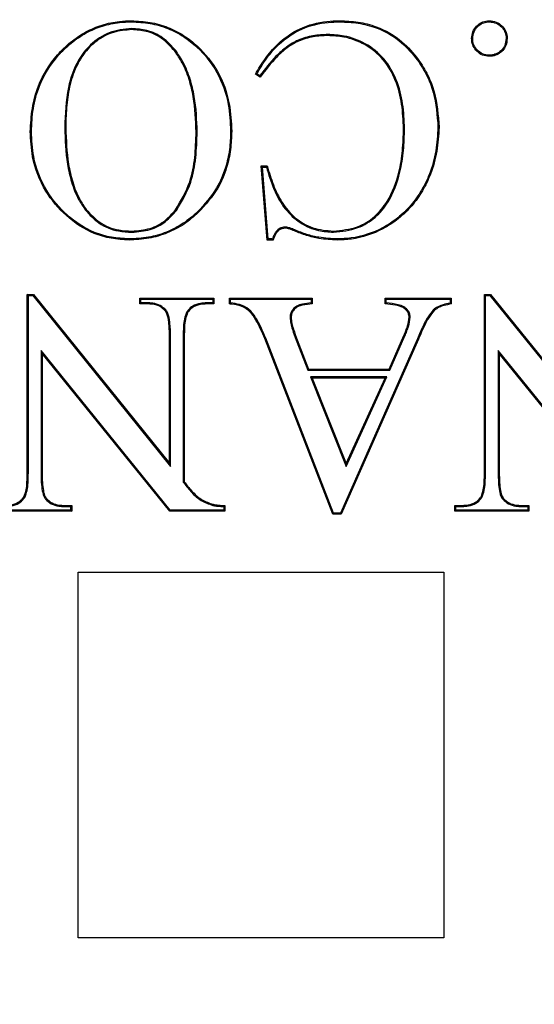
# Model space of a CAD drawing. Units: millimetres. Extents: x 648 to 27429, y 455 to 16615.
# Drawn here: x 26015 to 26046, y 7824 to 7885 of the extents above; entities that cross this region are included whole.
import ezdxf

# ---------------------------------------------------------------- set-up
doc = ezdxf.new("R2010")
doc.units = ezdxf.units.MM
doc.header["$LTSCALE"] = 65

msp = doc.modelspace()

# ---------------------------------------------------------------- linework, layer by layer
at = {"color": 7, "linetype": 'Continuous', "lineweight": 25}
for p, q in [((26021.513, 7884.706), (26021.513, 7884.772)), ((26034.341, 7884.706), (26034.341, 7884.772)), ((26021.53, 7884.29), (26021.53, 7884.225)), ((26033.611, 7883.925), (26033.611, 7883.86)), ((26024.239, 7882.939), (26024.186, 7882.899)), ((26039.124, 7882.354), (26039.177, 7882.392)), ((26029.436, 7881.306), (26029.145, 7881.489)), ((26029.419, 7881.394), (26029.233, 7881.511)), ((26015.348, 7877.946), (26015.283, 7877.946)), ((26017.406, 7878.197), (26017.472, 7878.197)), ((26025.563, 7877.926), (26025.497, 7877.926)), ((26027.621, 7877.974), (26027.686, 7877.974)), ((26038.331, 7878.137), (26038.265, 7878.137)), ((26029.581, 7875.769), (26029.51, 7875.834)), ((26029.51, 7875.834), (26029.875, 7875.834)), ((26029.875, 7871.274), (26029.51, 7875.834)), ((26029.935, 7871.34), (26029.581, 7875.769)), ((26029.581, 7875.769), (26029.825, 7875.769)), ((26018.682, 7873.107), (26018.734, 7873.146)), ((26024.287, 7873.095), (26024.235, 7873.135)), ((26025.586, 7873.006), (26025.631, 7872.958)), ((26021.539, 7871.756), (26021.539, 7871.821)), ((26030.535, 7871.907), (26030.576, 7871.855)), ((26031.004, 7872.069), (26031.004, 7872.004)), ((26033.956, 7871.756), (26033.956, 7871.821)), ((26021.362, 7871.34), (26021.362, 7871.274)), ((26029.935, 7871.34), (26029.875, 7871.274)), ((26030.24, 7871.274), (26029.875, 7871.274)), ((26030.19, 7871.34), (26029.935, 7871.34)), ((26034.184, 7871.34), (26034.184, 7871.274)), ((26015.163, 7867.85), (26015.098, 7867.915)), ((26015.098, 7867.915), (26015.471, 7867.915)), ((26015.098, 7856.942), (26015.098, 7867.915)), ((26015.163, 7856.942), (26015.163, 7867.85)), ((26015.163, 7867.85), (26015.44, 7867.85)), ((26015.44, 7867.85), (26015.471, 7867.915)), ((26015.44, 7867.85), (26023.919, 7857.341)), ((26015.471, 7867.915), (26023.853, 7857.527)), ((26022.095, 7867.639), (26022.029, 7867.704)), ((26022.029, 7867.339), (26022.029, 7867.704)), ((26022.029, 7867.704), (26026.589, 7867.704)), ((26022.095, 7867.405), (26022.029, 7867.339)), ((26022.485, 7867.339), (26022.029, 7867.339)), ((26022.095, 7867.405), (26022.095, 7867.639)), ((26022.095, 7867.639), (26026.524, 7867.639)), ((26022.486, 7867.405), (26022.095, 7867.405)), ((26022.486, 7867.405), (26022.485, 7867.339)), ((26026.141, 7867.405), (26026.142, 7867.339)), ((26026.524, 7867.405), (26026.141, 7867.405)), ((26026.589, 7867.339), (26026.142, 7867.339)), ((26026.524, 7867.639), (26026.589, 7867.704)), ((26026.524, 7867.639), (26026.524, 7867.405)), ((26026.524, 7867.405), (26026.589, 7867.339)), ((26026.589, 7867.704), (26026.589, 7867.339)), ((26027.606, 7867.639), (26027.541, 7867.704)), ((26027.541, 7867.704), (26032.637, 7867.704)), ((26027.541, 7867.339), (26027.541, 7867.704)), ((26027.606, 7867.399), (26027.606, 7867.639)), ((26027.606, 7867.639), (26032.571, 7867.639)), ((26032.571, 7867.639), (26032.637, 7867.704)), ((26032.571, 7867.639), (26032.571, 7867.401)), ((26032.637, 7867.704), (26032.637, 7867.339)), ((26037.208, 7867.639), (26037.143, 7867.704)), ((26037.143, 7867.704), (26041.195, 7867.704)), ((26037.143, 7867.339), (26037.143, 7867.704)), ((26037.208, 7867.639), (26041.13, 7867.639)), ((26037.208, 7867.4), (26037.208, 7867.639)), ((26041.13, 7867.639), (26041.195, 7867.704)), ((26041.13, 7867.639), (26041.13, 7867.392)), ((26041.195, 7867.704), (26041.195, 7867.339)), ((26043.316, 7867.85), (26043.25, 7867.915)), ((26043.25, 7856.942), (26043.25, 7867.915)), ((26043.25, 7867.915), (26043.624, 7867.915)), ((26043.316, 7856.942), (26043.316, 7867.85)), ((26043.316, 7867.85), (26043.592, 7867.85)), ((26043.592, 7867.85), (26043.624, 7867.915)), ((26043.592, 7867.85), (26052.071, 7857.341)), ((26043.624, 7867.915), (26052.005, 7857.527)), ((26023.647, 7866.957), (26023.597, 7866.915)), ((26024.918, 7866.847), (26024.973, 7866.812)), ((26040.121, 7866.994), (26040.167, 7866.946)), ((26031.28, 7866.516), (26031.346, 7866.516)), ((26038.679, 7866.524), (26038.613, 7866.524)), ((26023.919, 7865.333), (26023.853, 7865.333)), ((26023.853, 7857.527), (26023.853, 7865.333)), ((26023.919, 7857.341), (26023.919, 7865.333)), ((26024.7, 7865.333), (26024.7, 7856.373)), ((26024.7, 7865.333), (26024.765, 7865.333)), ((26024.765, 7865.333), (26024.765, 7856.395)), ((26029.782, 7865.238), (26029.721, 7865.213)), ((26033.919, 7854.389), (26029.721, 7865.213)), ((26033.964, 7854.454), (26029.782, 7865.238)), ((26031.658, 7865.113), (26031.719, 7865.136)), ((26031.658, 7865.113), (26032.375, 7863.261)), ((26031.719, 7865.136), (26032.42, 7863.326)), ((26039.049, 7865.002), (26034.384, 7854.454)), ((26039.109, 7864.977), (26034.427, 7854.389)), ((26037.379, 7863.326), (26038.294, 7865.396)), ((26037.422, 7863.261), (26038.354, 7865.37)), ((26038.354, 7865.37), (26038.294, 7865.396)), ((26039.049, 7865.002), (26039.109, 7864.977)), ((26023.901, 7854.637), (26015.944, 7864.466)), ((26015.944, 7864.466), (26015.944, 7856.942)), ((26015.944, 7864.466), (26016.01, 7864.281)), ((26052.054, 7854.637), (26044.097, 7864.466)), ((26044.097, 7864.466), (26044.097, 7856.942)), ((26044.097, 7864.466), (26044.162, 7864.281)), ((26023.87, 7854.571), (26016.01, 7864.281)), ((26016.01, 7864.281), (26016.01, 7856.942)), ((26044.162, 7864.281), (26044.162, 7856.942)), ((26052.023, 7854.571), (26044.162, 7864.281)), ((26032.375, 7863.261), (26032.42, 7863.326)), ((26032.375, 7863.261), (26037.422, 7863.261)), ((26032.42, 7863.326), (26037.379, 7863.326)), ((26037.422, 7863.261), (26037.379, 7863.326)), ((26032.54, 7862.845), (26034.733, 7857.34)), ((26037.239, 7862.845), (26032.54, 7862.845)), ((26032.54, 7862.845), (26032.637, 7862.779)), ((26037.137, 7862.779), (26032.637, 7862.779)), ((26032.637, 7862.779), (26034.737, 7857.507)), ((26034.733, 7857.34), (26037.239, 7862.845)), ((26034.737, 7857.507), (26037.137, 7862.779)), ((26037.239, 7862.845), (26037.137, 7862.779)), ((26023.919, 7857.341), (26023.853, 7857.527)), ((26034.733, 7857.34), (26034.737, 7857.507)), ((26015.163, 7856.942), (26015.098, 7856.942)), ((26015.944, 7856.942), (26016.01, 7856.942)), ((26043.316, 7856.942), (26043.25, 7856.942)), ((26044.097, 7856.942), (26044.162, 7856.942)), ((26024.7, 7856.373), (26024.765, 7856.395)), ((26014.945, 7855.428), (26014.89, 7855.463)), ((26016.225, 7855.318), (26016.275, 7855.361)), ((26043.098, 7855.428), (26043.042, 7855.463)), ((26044.377, 7855.318), (26044.427, 7855.361)), ((26017.768, 7854.637), (26013.339, 7854.637)), ((26017.385, 7854.87), (26017.386, 7854.936)), ((26017.385, 7854.87), (26017.768, 7854.87)), ((26017.386, 7854.936), (26017.834, 7854.936)), ((26017.768, 7854.87), (26017.834, 7854.936)), ((26017.768, 7854.87), (26017.768, 7854.637)), ((26017.768, 7854.637), (26017.834, 7854.571)), ((26017.834, 7854.936), (26017.834, 7854.571)), ((26023.901, 7854.637), (26023.87, 7854.571)), ((26027.199, 7854.637), (26023.901, 7854.637)), ((26026.421, 7854.968), (26026.441, 7855.03)), ((26027.199, 7854.871), (26027.199, 7854.637)), ((26027.199, 7854.637), (26027.265, 7854.571)), ((26027.265, 7854.936), (26027.265, 7854.571)), ((26041.492, 7854.87), (26041.426, 7854.936)), ((26041.426, 7854.571), (26041.426, 7854.936)), ((26041.426, 7854.936), (26041.882, 7854.936)), ((26041.492, 7854.637), (26041.426, 7854.571)), ((26041.492, 7854.637), (26041.492, 7854.87)), ((26041.492, 7854.87), (26041.883, 7854.87)), ((26045.921, 7854.637), (26041.492, 7854.637)), ((26041.883, 7854.87), (26041.882, 7854.936)), ((26045.538, 7854.87), (26045.539, 7854.936)), ((26045.538, 7854.87), (26045.921, 7854.87)), ((26045.539, 7854.936), (26045.986, 7854.936)), ((26045.921, 7854.87), (26045.986, 7854.936)), ((26045.921, 7854.87), (26045.921, 7854.637)), ((26045.921, 7854.637), (26045.986, 7854.571)), ((26045.986, 7854.936), (26045.986, 7854.571)), ((26017.834, 7854.571), (26013.274, 7854.571)), ((26027.265, 7854.571), (26023.87, 7854.571)), ((26033.964, 7854.454), (26033.919, 7854.389)), ((26034.427, 7854.389), (26033.919, 7854.389)), ((26034.384, 7854.454), (26033.964, 7854.454)), ((26034.384, 7854.454), (26034.427, 7854.389)), ((26045.986, 7854.571), (26041.426, 7854.571)), ((26018.24, 7828.305), (26018.24, 7850.819)), ((26018.24, 7850.819), (26040.754, 7850.819)), ((26040.754, 7850.819), (26040.754, 7828.305)), ((26040.754, 7828.305), (26018.24, 7828.305))]:
    msp.add_line(p, q, dxfattribs=at)
at = {"color": 7, "linetype": 'Continuous', "lineweight": 25, "flags": 128}
for points in [[(26043.555, 7884.706), (26043.555, 7884.736), (26043.555, 7884.772)], [(26042.526, 7883.677), (26042.497, 7883.677), (26042.461, 7883.677)], [(26044.584, 7883.677), (26044.617, 7883.677), (26044.649, 7883.677)], [(26043.555, 7882.649), (26043.555, 7882.616), (26043.555, 7882.583)], [(26029.233, 7881.511), (26029.189, 7881.5), (26029.145, 7881.489)], [(26029.419, 7881.394), (26029.428, 7881.35), (26029.436, 7881.306)], [(26040.389, 7878.222), (26040.408, 7878.222), (26040.428, 7878.222), (26040.454, 7878.222)], [(26029.825, 7875.769), (26029.85, 7875.801), (26029.875, 7875.834)], [(26031.573, 7871.893), (26031.564, 7871.872), (26031.556, 7871.852), (26031.548, 7871.833)], [(26037.208, 7867.4), (26037.174, 7867.368), (26037.143, 7867.339)], [(26041.13, 7867.392), (26041.163, 7867.366), (26041.195, 7867.339)], [(26027.199, 7854.871), (26027.232, 7854.904), (26027.265, 7854.936)]]:
    msp.add_lwpolyline(points, dxfattribs=at)
at = {"color": 7, "linetype": 'Continuous', "lineweight": 25}
for radius in [268.9, 268.578, 268.287, 267.378, 238.269, 230.765, 228.889]:
    msp.add_circle((26059.515, 7869.58), radius, dxfattribs=at)
for centre, radius, start, end in [((26049.884, 7886.142), 24.637, 216.93012, 217.12097), ((26077.845, 7812.154), 74.672, 132.28299, 132.35097), ((25989.825, 7821.609), 62.643, 46.88774, 46.96977)]:
    msp.add_arc(centre, radius, start, end, dxfattribs=at)
for points, knots in [([(26015.283, 7877.946), (26015.309, 7878.426), (26015.361, 7879.385), (26015.807, 7881.045), (26016.669, 7882.435), (26017.748, 7883.476), (26018.671, 7884.11), (26019.695, 7884.538), (26020.656, 7884.744), (26021.267, 7884.764), (26021.513, 7884.772)], [0, 0, 0, 0, 0.140068, 0.279573, 0.497215, 0.606428, 0.715502, 0.821892, 0.928336, 1, 1, 1, 1]), ([(26015.348, 7877.946), (26015.374, 7878.421), (26015.425, 7879.37), (26015.865, 7881.013), (26016.717, 7882.39), (26017.784, 7883.421), (26018.698, 7884.05), (26019.712, 7884.475), (26020.664, 7884.679), (26021.27, 7884.698), (26021.513, 7884.706)], [0, 0, 0, 0, 0.139969, 0.279375, 0.49704, 0.606261, 0.715344, 0.821777, 0.928264, 1, 1, 1, 1]), ([(26021.513, 7884.772), (26021.895, 7884.751), (26022.659, 7884.708), (26023.756, 7884.409), (26024.744, 7883.894), (26025.843, 7883.04), (26026.932, 7881.66), (26027.599, 7879.808), (26027.659, 7878.536), (26027.686, 7877.974)], [0, 0, 0, 0, 0.111899, 0.223386, 0.329697, 0.436082, 0.628578, 0.835829, 1, 1, 1, 1]), ([(26021.513, 7884.706), (26021.896, 7884.685), (26022.66, 7884.642), (26023.752, 7884.34), (26024.73, 7883.824), (26025.812, 7882.976), (26026.885, 7881.607), (26027.536, 7879.777), (26027.595, 7878.524), (26027.621, 7877.974)], [0, 0, 0, 0, 0.113088, 0.225752, 0.331825, 0.437972, 0.630317, 0.837719, 1, 1, 1, 1]), ([(26029.145, 7881.489), (26029.341, 7881.814), (26029.732, 7882.465), (26030.593, 7883.483), (26031.856, 7884.372), (26033.241, 7884.739), (26034.075, 7884.764), (26034.341, 7884.772)], [0, 0, 0, 0, 0.175762, 0.350985, 0.613884, 0.876753, 1, 1, 1, 1]), ([(26029.233, 7881.511), (26029.431, 7881.836), (26029.825, 7882.486), (26030.696, 7883.487), (26031.96, 7884.345), (26033.305, 7884.679), (26034.103, 7884.7), (26034.341, 7884.706)], [0, 0, 0, 0, 0.17965, 0.358746, 0.623115, 0.887365, 1, 1, 1, 1]), ([(26034.341, 7884.772), (26034.718, 7884.757), (26035.482, 7884.727), (26036.819, 7884.382), (26038.155, 7883.633), (26038.861, 7882.776), (26039.177, 7882.392)], [0, 0, 0, 0, 0.201516, 0.408577, 0.735154, 1, 1, 1, 1]), ([(26034.341, 7884.706), (26034.718, 7884.691), (26035.482, 7884.661), (26036.813, 7884.314), (26038.126, 7883.568), (26038.818, 7882.727), (26039.124, 7882.354)], [0, 0, 0, 0, 0.203787, 0.413331, 0.740061, 1, 1, 1, 1]), ([(26042.461, 7883.677), (26042.475, 7883.821), (26042.504, 7884.104), (26042.748, 7884.446), (26043.061, 7884.684), (26043.349, 7884.763), (26043.514, 7884.77), (26043.555, 7884.772)], [0, 0, 0, 0, 0.248687, 0.490809, 0.709956, 0.92808, 1, 1, 1, 1]), ([(26042.526, 7883.677), (26042.542, 7883.821), (26042.572, 7884.095), (26042.814, 7884.418), (26043.112, 7884.636), (26043.378, 7884.699), (26043.524, 7884.705), (26043.555, 7884.706)], [0, 0, 0, 0, 0.2651042, 0.5041213, 0.7263222, 0.9428907, 1, 1, 1, 1]), ([(26043.555, 7884.772), (26043.699, 7884.757), (26043.985, 7884.727), (26044.329, 7884.484), (26044.561, 7884.171), (26044.641, 7883.886), (26044.648, 7883.721), (26044.649, 7883.677)], [0, 0, 0, 0, 0.249611, 0.495906, 0.709801, 0.923953, 1, 1, 1, 1]), ([(26043.555, 7884.706), (26043.699, 7884.69), (26043.977, 7884.659), (26044.302, 7884.417), (26044.513, 7884.117), (26044.576, 7883.856), (26044.583, 7883.71), (26044.584, 7883.677)], [0, 0, 0, 0, 0.266091, 0.511649, 0.727046, 0.939013, 1, 1, 1, 1]), ([(26021.53, 7884.29), (26021.057, 7884.243), (26020.119, 7884.151), (26018.988, 7883.367), (26018.079, 7882.216), (26017.491, 7880.449), (26017.437, 7879.024), (26017.406, 7878.197)], [0, 0, 0, 0, 0.170492, 0.337762, 0.482643, 0.699439, 1, 1, 1, 1]), ([(26021.53, 7884.225), (26021.15, 7884.194), (26020.379, 7884.133), (26019.338, 7883.568), (26018.465, 7882.677), (26017.887, 7881.516), (26017.585, 7880.223), (26017.483, 7879.117), (26017.475, 7878.441), (26017.472, 7878.197)], [0, 0, 0, 0, 0.139069, 0.281771, 0.423914, 0.592436, 0.751123, 0.910265, 1, 1, 1, 1]), ([(26024.239, 7882.939), (26023.985, 7883.223), (26023.494, 7883.773), (26022.512, 7884.225), (26021.844, 7884.269), (26021.53, 7884.29)], [0, 0, 0, 0, 0.361986, 0.70022, 1, 1, 1, 1]), ([(26024.186, 7882.899), (26023.932, 7883.184), (26023.445, 7883.728), (26022.478, 7884.163), (26021.831, 7884.205), (26021.53, 7884.225)], [0, 0, 0, 0, 0.3692598, 0.7071137, 1, 1, 1, 1]), ([(26033.611, 7883.925), (26033.303, 7883.911), (26032.677, 7883.883), (26031.803, 7883.619), (26031.032, 7883.174), (26030.23, 7882.44), (26029.736, 7881.802), (26029.419, 7881.394)], [0, 0, 0, 0, 0.1801288, 0.3664411, 0.5283467, 0.6976085, 1, 1, 1, 1]), ([(26033.611, 7883.86), (26033.308, 7883.846), (26032.692, 7883.818), (26031.831, 7883.56), (26031.071, 7883.121), (26030.262, 7882.38), (26029.762, 7881.73), (26029.436, 7881.306)], [0, 0, 0, 0, 0.177252, 0.360551, 0.520313, 0.687386, 1, 1, 1, 1]), ([(26038.331, 7878.137), (26038.31, 7878.646), (26038.268, 7879.662), (26037.887, 7881.139), (26037.136, 7882.471), (26035.981, 7883.41), (26034.742, 7883.866), (26033.946, 7883.908), (26033.611, 7883.925)], [0, 0, 0, 0, 0.181363, 0.361768, 0.538707, 0.716745, 0.88084, 1, 1, 1, 1]), ([(26038.265, 7878.137), (26038.245, 7878.642), (26038.203, 7879.648), (26037.827, 7881.109), (26037.088, 7882.424), (26035.951, 7883.351), (26034.729, 7883.801), (26033.943, 7883.842), (26033.611, 7883.86)], [0, 0, 0, 0, 0.181966, 0.362965, 0.539395, 0.716933, 0.880533, 1, 1, 1, 1]), ([(26043.555, 7882.583), (26043.411, 7882.596), (26043.121, 7882.623), (26042.778, 7882.875), (26042.547, 7883.188), (26042.469, 7883.471), (26042.462, 7883.634), (26042.461, 7883.677)], [0, 0, 0, 0, 0.249555, 0.500281, 0.714804, 0.923599, 1, 1, 1, 1]), ([(26043.555, 7882.649), (26043.41, 7882.663), (26043.132, 7882.69), (26042.808, 7882.939), (26042.596, 7883.238), (26042.534, 7883.5), (26042.528, 7883.644), (26042.526, 7883.677)], [0, 0, 0, 0, 0.265947, 0.511254, 0.730965, 0.93823, 1, 1, 1, 1]), ([(26044.584, 7883.677), (26044.569, 7883.532), (26044.541, 7883.25), (26044.292, 7882.924), (26043.991, 7882.719), (26043.733, 7882.656), (26043.59, 7882.65), (26043.555, 7882.649)], [0, 0, 0, 0, 0.266674, 0.518197, 0.732608, 0.935379, 1, 1, 1, 1]), ([(26044.649, 7883.677), (26044.636, 7883.533), (26044.611, 7883.265), (26044.39, 7882.936), (26044.107, 7882.701), (26043.808, 7882.595), (26043.62, 7882.586), (26043.555, 7882.583)], [0, 0, 0, 0, 0.25001, 0.461323, 0.671567, 0.885922, 1, 1, 1, 1]), ([(26025.497, 7877.926), (26025.471, 7878.656), (26025.431, 7879.75), (26025.08, 7881.174), (26024.71, 7882.128), (26024.344, 7882.667), (26024.186, 7882.899)], [0, 0, 0, 0, 0.417596, 0.626319, 0.839508, 1, 1, 1, 1]), ([(26025.563, 7877.926), (26025.536, 7878.661), (26025.496, 7879.764), (26025.142, 7881.198), (26024.768, 7882.159), (26024.398, 7882.704), (26024.239, 7882.939)], [0, 0, 0, 0, 0.417278, 0.62584, 0.838858, 1, 1, 1, 1]), ([(26039.124, 7882.354), (26039.329, 7882.038), (26039.732, 7881.415), (26040.261, 7880.037), (26040.338, 7878.947), (26040.389, 7878.222)], [0, 0, 0, 0, 0.257371, 0.506702, 1, 1, 1, 1]), ([(26039.177, 7882.392), (26039.382, 7882.076), (26039.788, 7881.45), (26040.324, 7880.06), (26040.402, 7878.956), (26040.454, 7878.222)], [0, 0, 0, 0, 0.255003, 0.504511, 1, 1, 1, 1]), ([(26021.362, 7871.274), (26020.996, 7871.297), (26020.264, 7871.342), (26018.899, 7871.734), (26017.455, 7872.694), (26016.094, 7874.308), (26015.373, 7876.155), (26015.309, 7877.428), (26015.283, 7877.946)], [0, 0, 0, 0, 0.10976, 0.219173, 0.421737, 0.618842, 0.845017, 1, 1, 1, 1]), ([(26021.362, 7871.34), (26021, 7871.362), (26020.278, 7871.407), (26018.928, 7871.793), (26017.501, 7872.743), (26016.154, 7874.338), (26015.438, 7876.167), (26015.374, 7877.431), (26015.348, 7877.946)], [0, 0, 0, 0, 0.109557, 0.218767, 0.421079, 0.617959, 0.844273, 1, 1, 1, 1]), ([(26017.406, 7878.197), (26017.429, 7877.442), (26017.464, 7876.31), (26017.807, 7874.833), (26018.167, 7873.863), (26018.533, 7873.326), (26018.682, 7873.107)], [0, 0, 0, 0, 0.4233875, 0.635091, 0.8514413, 1, 1, 1, 1]), ([(26017.472, 7878.197), (26017.495, 7877.442), (26017.53, 7876.31), (26017.875, 7874.833), (26018.234, 7873.878), (26018.593, 7873.353), (26018.734, 7873.146)], [0, 0, 0, 0, 0.426793, 0.640202, 0.858435, 1, 1, 1, 1]), ([(26024.235, 7873.135), (26024.563, 7873.695), (26025.15, 7874.699), (26025.446, 7876.372), (26025.48, 7877.404), (26025.497, 7877.926)], [0, 0, 0, 0, 0.38367, 0.688038, 1, 1, 1, 1]), ([(26024.287, 7873.095), (26024.619, 7873.662), (26025.213, 7874.676), (26025.511, 7876.363), (26025.545, 7877.401), (26025.563, 7877.926)], [0, 0, 0, 0, 0.385344, 0.688892, 1, 1, 1, 1]), ([(26027.621, 7877.974), (26027.608, 7877.598), (26027.581, 7876.838), (26027.314, 7875.652), (26026.742, 7874.284), (26026.011, 7873.476), (26025.586, 7873.006)], [0, 0, 0, 0, 0.204296, 0.412346, 0.658346, 1, 1, 1, 1]), ([(26027.686, 7877.974), (26027.673, 7877.598), (26027.647, 7876.839), (26027.381, 7875.647), (26026.807, 7874.261), (26026.064, 7873.438), (26025.631, 7872.958)], [0, 0, 0, 0, 0.202354, 0.408346, 0.654792, 1, 1, 1, 1]), ([(26033.956, 7871.756), (26034.468, 7871.808), (26035.395, 7871.903), (26036.568, 7872.618), (26037.511, 7873.786), (26038.051, 7875.238), (26038.295, 7876.781), (26038.319, 7877.685), (26038.331, 7878.137)], [0, 0, 0, 0, 0.1757245, 0.3183526, 0.4610119, 0.6879006, 0.843783, 1, 1, 1, 1]), ([(26033.956, 7871.821), (26034.457, 7871.872), (26035.367, 7871.964), (26036.52, 7872.664), (26037.449, 7873.813), (26037.985, 7875.248), (26038.229, 7876.782), (26038.253, 7877.685), (26038.265, 7878.137)], [0, 0, 0, 0, 0.174183, 0.316035, 0.457931, 0.684295, 0.841974, 1, 1, 1, 1]), ([(26040.389, 7878.222), (26040.361, 7877.733), (26040.305, 7876.755), (26039.939, 7875.442), (26039.399, 7874.327), (26038.752, 7873.403), (26037.936, 7872.618), (26036.741, 7871.83), (26035.436, 7871.391), (26034.472, 7871.351), (26034.184, 7871.34)], [0, 0, 0, 0, 0.142302, 0.284181, 0.392837, 0.501346, 0.610582, 0.719821, 0.91635, 1, 1, 1, 1]), ([(26040.454, 7878.222), (26040.426, 7877.728), (26040.369, 7876.74), (26039.999, 7875.414), (26039.453, 7874.289), (26038.798, 7873.356), (26037.974, 7872.565), (26036.766, 7871.769), (26035.448, 7871.326), (26034.475, 7871.286), (26034.184, 7871.274)], [0, 0, 0, 0, 0.142329, 0.284236, 0.392853, 0.501324, 0.610515, 0.71971, 0.916396, 1, 1, 1, 1]), ([(26029.875, 7875.834), (26029.991, 7875.445), (26030.222, 7874.67), (26030.749, 7873.553), (26031.554, 7872.596), (26032.672, 7871.928), (26033.524, 7871.857), (26033.956, 7871.821)], [0, 0, 0, 0, 0.195878, 0.390947, 0.591616, 0.792855, 1, 1, 1, 1]), ([(26029.825, 7875.769), (26029.962, 7875.311), (26030.236, 7874.4), (26030.898, 7873.187), (26031.861, 7872.289), (26032.924, 7871.817), (26033.647, 7871.774), (26033.956, 7871.756)], [0, 0, 0, 0, 0.229226, 0.456421, 0.653888, 0.85185, 1, 1, 1, 1]), ([(26018.682, 7873.107), (26018.94, 7872.825), (26019.491, 7872.221), (26020.55, 7871.806), (26021.26, 7871.77), (26021.539, 7871.756)], [0, 0, 0, 0, 0.347602, 0.744399, 1, 1, 1, 1]), ([(26018.734, 7873.146), (26018.992, 7872.865), (26019.539, 7872.268), (26020.581, 7871.868), (26021.271, 7871.834), (26021.539, 7871.821)], [0, 0, 0, 0, 0.354291, 0.749342, 1, 1, 1, 1]), ([(26025.586, 7873.006), (26025.301, 7872.759), (26024.72, 7872.257), (26023.685, 7871.735), (26022.551, 7871.395), (26021.763, 7871.358), (26021.362, 7871.34)], [0, 0, 0, 0, 0.242655, 0.493021, 0.741653, 1, 1, 1, 1]), ([(26025.631, 7872.958), (26025.346, 7872.711), (26024.766, 7872.21), (26023.726, 7871.681), (26022.577, 7871.332), (26021.772, 7871.294), (26021.362, 7871.274)], [0, 0, 0, 0, 0.24007, 0.487579, 0.738772, 1, 1, 1, 1]), ([(26021.539, 7871.821), (26021.919, 7871.851), (26022.649, 7871.909), (26023.594, 7872.411), (26024.03, 7872.904), (26024.235, 7873.135)], [0, 0, 0, 0, 0.365865, 0.702878, 1, 1, 1, 1]), ([(26021.539, 7871.756), (26021.918, 7871.785), (26022.656, 7871.843), (26023.622, 7872.347), (26024.073, 7872.855), (26024.287, 7873.095)], [0, 0, 0, 0, 0.3588298, 0.6962026, 1, 1, 1, 1]), ([(26030.535, 7871.907), (26030.492, 7871.866), (26030.405, 7871.783), (26030.284, 7871.593), (26030.227, 7871.438), (26030.19, 7871.34)], [0, 0, 0, 0, 0.265254, 0.53151, 1, 1, 1, 1]), ([(26030.576, 7871.855), (26030.533, 7871.814), (26030.447, 7871.731), (26030.327, 7871.536), (26030.274, 7871.377), (26030.24, 7871.274)], [0, 0, 0, 0, 0.261842, 0.524452, 1, 1, 1, 1]), ([(26031.004, 7872.069), (26030.961, 7872.067), (26030.847, 7872.059), (26030.682, 7872.009), (26030.58, 7871.938), (26030.535, 7871.907)], [0, 0, 0, 0, 0.259193, 0.676771, 1, 1, 1, 1]), ([(26031.004, 7872.004), (26030.96, 7872.001), (26030.858, 7871.994), (26030.708, 7871.948), (26030.618, 7871.885), (26030.576, 7871.855)], [0, 0, 0, 0, 0.284541, 0.667758, 1, 1, 1, 1]), ([(26031.573, 7871.893), (26031.523, 7871.914), (26031.423, 7871.957), (26031.237, 7872.032), (26031.094, 7872.055), (26031.004, 7872.069)], [0, 0, 0, 0, 0.273754, 0.547608, 1, 1, 1, 1]), ([(26031.548, 7871.833), (26031.498, 7871.854), (26031.397, 7871.897), (26031.22, 7871.968), (26031.085, 7871.99), (26031.004, 7872.004)], [0, 0, 0, 0, 0.285701, 0.571512, 1, 1, 1, 1]), ([(26034.184, 7871.274), (26033.808, 7871.293), (26033.169, 7871.326), (26032.286, 7871.542), (26031.795, 7871.735), (26031.548, 7871.833)], [0, 0, 0, 0, 0.416143, 0.706128, 1, 1, 1, 1]), ([(26034.184, 7871.34), (26033.808, 7871.359), (26033.173, 7871.392), (26032.299, 7871.606), (26031.816, 7871.797), (26031.573, 7871.893)], [0, 0, 0, 0, 0.420122, 0.708159, 1, 1, 1, 1]), ([(26023.597, 7866.915), (26023.483, 7867.018), (26023.255, 7867.225), (26022.845, 7867.326), (26022.589, 7867.336), (26022.485, 7867.339)], [0, 0, 0, 0, 0.371488, 0.743397, 1, 1, 1, 1]), ([(26023.647, 7866.957), (26023.534, 7867.061), (26023.3, 7867.277), (26022.873, 7867.39), (26022.598, 7867.401), (26022.486, 7867.405)], [0, 0, 0, 0, 0.354557, 0.737124, 1, 1, 1, 1]), ([(26026.141, 7867.405), (26026.012, 7867.399), (26025.721, 7867.385), (26025.309, 7867.251), (26025.046, 7867.025), (26024.943, 7866.883), (26024.918, 7866.847)], [0, 0, 0, 0, 0.276053, 0.62338, 0.905733, 1, 1, 1, 1]), ([(26026.142, 7867.339), (26026.018, 7867.333), (26025.739, 7867.32), (26025.332, 7867.192), (26025.087, 7866.97), (26024.99, 7866.836), (26024.973, 7866.812)], [0, 0, 0, 0, 0.277939, 0.628669, 0.933834, 1, 1, 1, 1]), ([(26029.721, 7865.213), (26029.556, 7865.597), (26029.306, 7866.176), (26028.858, 7866.86), (26028.33, 7867.211), (26027.874, 7867.309), (26027.592, 7867.335), (26027.541, 7867.339)], [0, 0, 0, 0, 0.384448, 0.580046, 0.739647, 0.95266, 1, 1, 1, 1]), ([(26029.782, 7865.238), (26029.598, 7865.674), (26029.331, 7866.306), (26028.777, 7867.037), (26028.201, 7867.322), (26027.797, 7867.374), (26027.606, 7867.399)], [0, 0, 0, 0, 0.4327463, 0.6273121, 0.824471, 1, 1, 1, 1]), ([(26032.571, 7867.401), (26032.393, 7867.383), (26032.092, 7867.354), (26031.704, 7867.236), (26031.458, 7867.032), (26031.304, 7866.788), (26031.288, 7866.604), (26031.28, 7866.516)], [0, 0, 0, 0, 0.309007, 0.520129, 0.685036, 0.850055, 1, 1, 1, 1]), ([(26032.637, 7867.339), (26032.442, 7867.323), (26032.137, 7867.296), (26031.751, 7867.183), (26031.522, 7867.003), (26031.37, 7866.778), (26031.354, 7866.602), (26031.346, 7866.516)], [0, 0, 0, 0, 0.344106, 0.539039, 0.693938, 0.848861, 1, 1, 1, 1]), ([(26038.613, 7866.524), (26038.604, 7866.607), (26038.585, 7866.769), (26038.436, 7866.972), (26038.178, 7867.175), (26037.721, 7867.281), (26037.351, 7867.318), (26037.143, 7867.339)], [0, 0, 0, 0, 0.13341, 0.259588, 0.394868, 0.658412, 1, 1, 1, 1]), ([(26038.679, 7866.524), (26038.67, 7866.607), (26038.653, 7866.78), (26038.501, 7866.999), (26038.265, 7867.198), (26037.817, 7867.334), (26037.449, 7867.374), (26037.208, 7867.4)], [0, 0, 0, 0, 0.130405, 0.272113, 0.410248, 0.614743, 1, 1, 1, 1]), ([(26041.13, 7867.392), (26040.989, 7867.362), (26040.66, 7867.29), (26040.311, 7867.151), (26040.142, 7867.011), (26040.121, 7866.994)], [0, 0, 0, 0, 0.397659, 0.926182, 1, 1, 1, 1]), ([(26041.195, 7867.339), (26041.054, 7867.308), (26040.805, 7867.253), (26040.445, 7867.148), (26040.261, 7867.014), (26040.167, 7866.946)], [0, 0, 0, 0, 0.390725, 0.688717, 1, 1, 1, 1]), ([(26023.853, 7865.333), (26023.852, 7865.481), (26023.85, 7865.779), (26023.808, 7866.243), (26023.757, 7866.642), (26023.633, 7866.853), (26023.597, 7866.915)], [0, 0, 0, 0, 0.274553, 0.54914, 0.868228, 1, 1, 1, 1]), ([(26023.919, 7865.333), (26023.918, 7865.481), (26023.916, 7865.779), (26023.873, 7866.253), (26023.82, 7866.668), (26023.687, 7866.891), (26023.647, 7866.957)], [0, 0, 0, 0, 0.267085, 0.5342, 0.86231, 1, 1, 1, 1]), ([(26024.918, 7866.847), (26024.863, 7866.707), (26024.75, 7866.418), (26024.711, 7865.901), (26024.704, 7865.537), (26024.7, 7865.333)], [0, 0, 0, 0, 0.290471, 0.601396, 1, 1, 1, 1]), ([(26024.973, 7866.812), (26024.92, 7866.671), (26024.811, 7866.384), (26024.777, 7865.879), (26024.769, 7865.528), (26024.765, 7865.333)], [0, 0, 0, 0, 0.2981761, 0.6104835, 1, 1, 1, 1]), ([(26040.121, 7866.994), (26040.003, 7866.846), (26039.707, 7866.478), (26039.374, 7865.791), (26039.157, 7865.266), (26039.049, 7865.002)], [0, 0, 0, 0, 0.2487638, 0.62268, 1, 1, 1, 1]), ([(26040.167, 7866.946), (26040.048, 7866.799), (26039.812, 7866.504), (26039.466, 7865.837), (26039.252, 7865.32), (26039.109, 7864.977)], [0, 0, 0, 0, 0.25185, 0.502914, 1, 1, 1, 1]), ([(26031.28, 7866.516), (26031.291, 7866.389), (26031.312, 7866.136), (26031.452, 7865.668), (26031.577, 7865.331), (26031.658, 7865.113)], [0, 0, 0, 0, 0.260578, 0.52113, 1, 1, 1, 1]), ([(26031.346, 7866.516), (26031.357, 7866.389), (26031.379, 7866.136), (26031.519, 7865.676), (26031.641, 7865.347), (26031.719, 7865.136)], [0, 0, 0, 0, 0.265011, 0.529903, 1, 1, 1, 1]), ([(26038.294, 7865.396), (26038.334, 7865.493), (26038.413, 7865.687), (26038.548, 7866.057), (26038.588, 7866.343), (26038.613, 7866.524)], [0, 0, 0, 0, 0.26735, 0.534822, 1, 1, 1, 1]), ([(26038.354, 7865.37), (26038.394, 7865.467), (26038.473, 7865.661), (26038.611, 7866.039), (26038.652, 7866.334), (26038.679, 7866.524)], [0, 0, 0, 0, 0.261533, 0.523181, 1, 1, 1, 1]), ([(26014.89, 7855.463), (26014.943, 7855.604), (26015.052, 7855.892), (26015.086, 7856.396), (26015.094, 7856.747), (26015.098, 7856.942)], [0, 0, 0, 0, 0.298176, 0.610484, 1, 1, 1, 1]), ([(26014.945, 7855.428), (26015, 7855.568), (26015.113, 7855.857), (26015.151, 7856.374), (26015.159, 7856.738), (26015.163, 7856.942)], [0, 0, 0, 0, 0.290441, 0.601371, 1, 1, 1, 1]), ([(26015.944, 7856.942), (26015.947, 7856.743), (26015.953, 7856.37), (26016.008, 7855.859), (26016.094, 7855.501), (26016.201, 7855.351), (26016.225, 7855.318)], [0, 0, 0, 0, 0.356866, 0.669941, 0.927601, 1, 1, 1, 1]), ([(26016.01, 7856.942), (26016.013, 7856.743), (26016.018, 7856.377), (26016.072, 7855.881), (26016.15, 7855.537), (26016.252, 7855.393), (26016.275, 7855.361)], [0, 0, 0, 0, 0.3668901, 0.6754045, 0.9266753, 1, 1, 1, 1]), ([(26043.042, 7855.463), (26043.095, 7855.604), (26043.204, 7855.892), (26043.239, 7856.396), (26043.246, 7856.747), (26043.25, 7856.942)], [0, 0, 0, 0, 0.298176, 0.610484, 1, 1, 1, 1]), ([(26043.098, 7855.428), (26043.152, 7855.568), (26043.265, 7855.857), (26043.304, 7856.374), (26043.311, 7856.738), (26043.316, 7856.942)], [0, 0, 0, 0, 0.2904406, 0.6013713, 1, 1, 1, 1]), ([(26044.097, 7856.942), (26044.1, 7856.743), (26044.105, 7856.37), (26044.16, 7855.859), (26044.247, 7855.501), (26044.354, 7855.351), (26044.377, 7855.318)], [0, 0, 0, 0, 0.356866, 0.669941, 0.9276012, 1, 1, 1, 1]), ([(26044.162, 7856.942), (26044.165, 7856.743), (26044.17, 7856.377), (26044.225, 7855.881), (26044.303, 7855.537), (26044.404, 7855.393), (26044.427, 7855.361)], [0, 0, 0, 0, 0.36689, 0.675404, 0.926675, 1, 1, 1, 1]), ([(26024.7, 7856.373), (26024.852, 7856.177), (26025.157, 7855.785), (26025.701, 7855.241), (26026.179, 7855.06), (26026.421, 7854.968)], [0, 0, 0, 0, 0.3292629, 0.6605609, 1, 1, 1, 1]), ([(26024.765, 7856.395), (26024.917, 7856.199), (26025.222, 7855.807), (26025.76, 7855.286), (26026.219, 7855.114), (26026.441, 7855.03)], [0, 0, 0, 0, 0.33851, 0.679528, 1, 1, 1, 1]), ([(26013.73, 7854.936), (26013.853, 7854.942), (26014.134, 7854.955), (26014.54, 7855.086), (26014.779, 7855.31), (26014.873, 7855.441), (26014.89, 7855.463)], [0, 0, 0, 0, 0.279196, 0.634915, 0.937571, 1, 1, 1, 1]), ([(26013.73, 7854.87), (26013.859, 7854.877), (26014.151, 7854.891), (26014.576, 7855.03), (26014.827, 7855.266), (26014.928, 7855.404), (26014.945, 7855.428)], [0, 0, 0, 0, 0.277368, 0.630348, 0.937315, 1, 1, 1, 1]), ([(26016.225, 7855.318), (26016.335, 7855.215), (26016.564, 7855), (26016.991, 7854.885), (26017.269, 7854.875), (26017.385, 7854.87)], [0, 0, 0, 0, 0.349211, 0.72604, 1, 1, 1, 1]), ([(26016.275, 7855.361), (26016.386, 7855.258), (26016.609, 7855.052), (26017.019, 7854.95), (26017.277, 7854.94), (26017.386, 7854.936)], [0, 0, 0, 0, 0.365711, 0.731886, 1, 1, 1, 1]), ([(26041.882, 7854.936), (26042.006, 7854.942), (26042.286, 7854.955), (26042.693, 7855.086), (26042.931, 7855.31), (26043.026, 7855.441), (26043.042, 7855.463)], [0, 0, 0, 0, 0.279196, 0.634915, 0.937571, 1, 1, 1, 1]), ([(26041.883, 7854.87), (26042.011, 7854.877), (26042.304, 7854.891), (26042.729, 7855.03), (26042.98, 7855.266), (26043.08, 7855.404), (26043.098, 7855.428)], [0, 0, 0, 0, 0.277368, 0.630348, 0.937315, 1, 1, 1, 1]), ([(26044.377, 7855.318), (26044.487, 7855.215), (26044.716, 7855), (26045.144, 7854.885), (26045.421, 7854.875), (26045.538, 7854.87)], [0, 0, 0, 0, 0.349211, 0.72604, 1, 1, 1, 1]), ([(26044.427, 7855.361), (26044.539, 7855.258), (26044.761, 7855.052), (26045.171, 7854.95), (26045.43, 7854.94), (26045.539, 7854.936)], [0, 0, 0, 0, 0.365711, 0.731886, 1, 1, 1, 1]), ([(26026.421, 7854.968), (26026.491, 7854.948), (26026.633, 7854.91), (26026.894, 7854.878), (26027.083, 7854.874), (26027.199, 7854.871)], [0, 0, 0, 0, 0.278802, 0.5578843, 1, 1, 1, 1]), ([(26026.441, 7855.03), (26026.512, 7855.011), (26026.653, 7854.973), (26026.929, 7854.94), (26027.134, 7854.938), (26027.265, 7854.936)], [0, 0, 0, 0, 0.263723, 0.527701, 1, 1, 1, 1])]:
    msp.add_open_spline(points, degree=3, knots=knots, dxfattribs=at)

doc.saveas('drawing.dxf')
